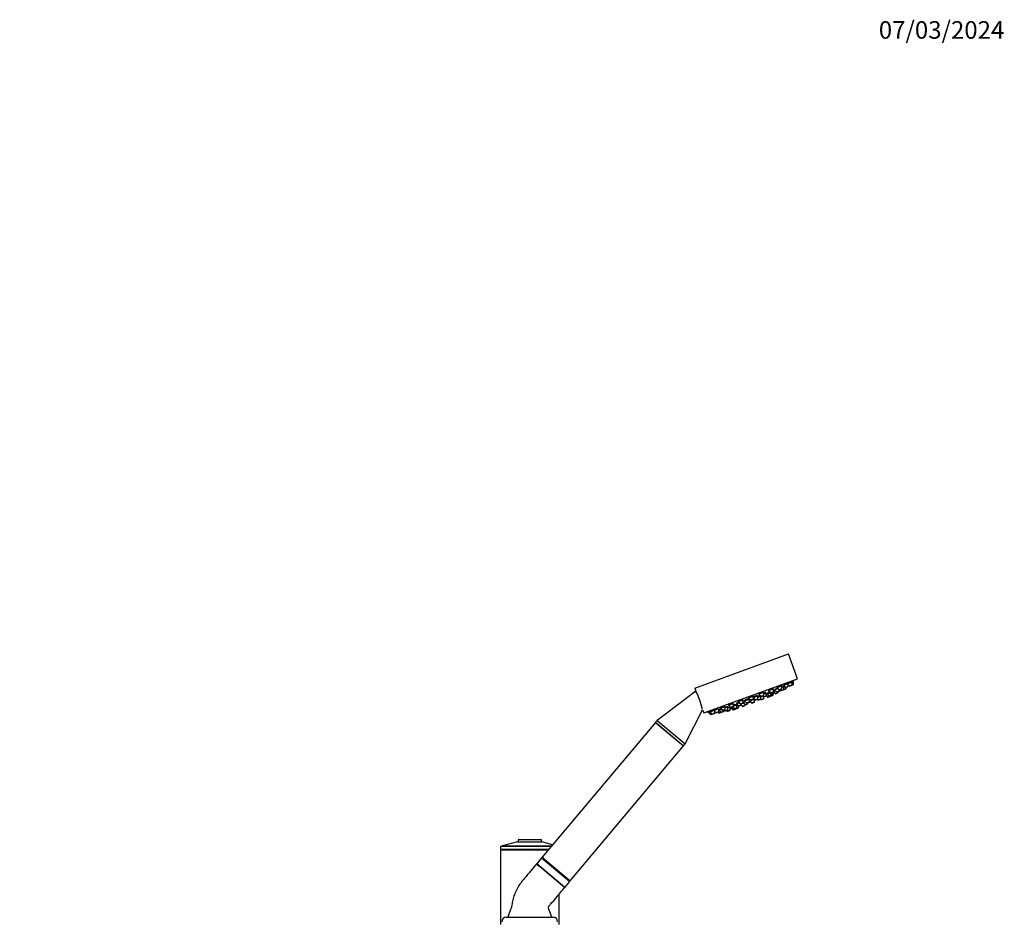
# Model space of a CAD drawing. Units: millimetres. Extents: x 0 to 1474, y 0 to 2754.
# Drawn here: x 803 to 1474, y 2142 to 2754 of the extents above; entities that cross this region are included whole.
import ezdxf
from ezdxf import colors
from ezdxf.entities.mleader import LeaderData, LeaderLine
from ezdxf.math import Vec2, Vec3

# ---------------------------------------------------------------- set-up
doc = ezdxf.new("R2010")
doc.units = ezdxf.units.MM
doc.layers.add('DV4_Défaut', color=7, linetype='Continuous')
doc.layers.add('Défaut', color=7, linetype='Continuous')

# ---------------------------------------------------------------- blocks, each defined once
blk = doc.blocks.new('_DOT')
at = {"color": 0}
blk.add_line((0, 0), (-1, 0), dxfattribs=at)
at = {"color": 0, "const_width": 0.333}
blk.add_lwpolyline([(-0.1665, 0, 1), (0.1665, 0, 1)], format="xyb", close=True, dxfattribs=at)
blk = doc.blocks.new('SE3')
at = {"layer": 'DV4_Défaut', "color": 7, "linetype": 'Continuous'}
for p, q in [((1263.4, 2298.73), (1327.29, 2321.99)), ((1333.45, 2305.08), (1327.29, 2321.99)), ((1269.55, 2281.82), (1333.45, 2305.08)), ((1324.07, 2300.82), (1327.02, 2301.89)), ((1326.88, 2301.84), (1326.74, 2302.2)), ((1327, 2299.97), (1327.02, 2301.89)), ((1327.02, 2301.89), (1329.74, 2302.89)), ((1329.6, 2302.83), (1329.46, 2303.22)), ((1329.72, 2300.96), (1329.74, 2302.89)), ((1329.72, 2300.96), (1330.65, 2301.3)), ((1329.74, 2302.89), (1330.67, 2303.22)), ((1330.53, 2303.17), (1330.38, 2303.57)), ((1330.65, 2301.3), (1330.67, 2303.22)), ((1264.18, 2296.58), (1237.74, 2276.72)), ((1263.4, 2298.73), (1264.18, 2296.58)), ((1307.18, 2294.67), (1310.47, 2295.87)), ((1307.18, 2294.67), (1308.43, 2293.21)), ((1310.33, 2295.82), (1310.26, 2296.02)), ((1310.45, 2293.94), (1310.47, 2295.87)), ((1310.46, 2294.87), (1312.01, 2295.43)), ((1311.77, 2295.35), (1311.68, 2295.61)), ((1311.99, 2293.51), (1312.01, 2295.43)), ((1312.66, 2294.88), (1314.26, 2295.46)), ((1312.66, 2294.88), (1313.92, 2293.41)), ((1312.76, 2295.05), (1312.8, 2294.93)), ((1313.74, 2296.06), (1314.4, 2296.31)), ((1313.74, 2296.06), (1314.99, 2294.6)), ((1313.75, 2297.07), (1317.04, 2298.26)), ((1313.75, 2297.07), (1315.01, 2295.6)), ((1313.93, 2296.26), (1313.97, 2296.15)), ((1314.99, 2294.6), (1317.01, 2295.33)), ((1315.01, 2295.6), (1317.02, 2296.34)), ((1315.32, 2294.51), (1316.81, 2295.05)), ((1315.34, 2295.52), (1316.83, 2296.06)), ((1315.93, 2294.15), (1315.94, 2294.74)), ((1316.9, 2298.21), (1316.8, 2298.48)), ((1316.82, 2293.98), (1316.83, 2295.06)), ((1316.83, 2295.06), (1317.12, 2295.16)), ((1317.01, 2295.33), (1317.02, 2296.28)), ((1317.01, 2295.33), (1317.31, 2295.44)), ((1317.02, 2296.34), (1317.04, 2298.26)), ((1317.04, 2296.47), (1318.37, 2296.95)), ((1317.04, 2296.47), (1318.3, 2295.01)), ((1317.15, 2296.6), (1317.18, 2296.52)), ((1317.31, 2295.44), (1317.32, 2296.14)), ((1317.85, 2297.56), (1320.05, 2298.36)), ((1317.85, 2297.56), (1319.1, 2296.09)), ((1318.3, 2295.01), (1320.31, 2295.74)), ((1318.63, 2294.92), (1320.11, 2295.46)), ((1319.1, 2296.09), (1321.12, 2296.83)), ((1319.4, 2299.12), (1320.65, 2297.66)), ((1319.43, 2296.01), (1320.92, 2296.55)), ((1319.56, 2299.18), (1322.69, 2300.32)), ((1320.31, 2295.74), (1320.32, 2296.33)), ((1320.65, 2297.66), (1322.67, 2298.39)), ((1320.92, 2296.55), (1321.16, 2296.63)), ((1320.98, 2297.57), (1322.47, 2298.11)), ((1321.12, 2296.83), (1321.13, 2297.62)), ((1321.12, 2296.83), (1321.35, 2296.91)), ((1321.35, 2296.91), (1321.36, 2297.71)), ((1321.51, 2297.76), (1322.03, 2297.16)), ((1322.03, 2297.16), (1324.05, 2297.89)), ((1322.36, 2297.07), (1323.85, 2297.61)), ((1322.54, 2300.27), (1322.43, 2300.59)), ((1322.67, 2298.39), (1322.69, 2300.32)), ((1322.68, 2299.32), (1324.06, 2299.82)), ((1323.83, 2299.74), (1323.68, 2300.13)), ((1323.79, 2300.63), (1324.98, 2299.23)), ((1323.85, 2297.61), (1323.9, 2297.63)), ((1323.9, 2297.63), (1325.39, 2298.18)), ((1324.05, 2297.89), (1324.06, 2299.82)), ((1324.05, 2297.89), (1325.59, 2298.45)), ((1324.06, 2299.82), (1324.38, 2299.94)), ((1324.98, 2299.23), (1327, 2299.97)), ((1325.31, 2299.15), (1326.8, 2299.69)), ((1325.39, 2298.18), (1325.44, 2298.19)), ((1325.59, 2298.45), (1325.59, 2299.25)), ((1325.59, 2298.45), (1325.64, 2298.47)), ((1325.64, 2298.47), (1325.64, 2299.27)), ((1327.01, 2301.04), (1327.7, 2300.22)), ((1327.7, 2300.22), (1329.72, 2300.96)), ((1328.03, 2300.14), (1329.52, 2300.68)), ((1329.52, 2300.68), (1330.45, 2301.02)), ((1286.5, 2287.15), (1289.79, 2288.35)), ((1289.77, 2286.42), (1289.79, 2288.35)), ((1291.82, 2288.09), (1293.73, 2288.78)), ((1291.82, 2288.09), (1293.07, 2286.62)), ((1291.94, 2288.49), (1292.05, 2288.17)), ((1293.07, 2289.54), (1296.36, 2290.74)), ((1293.07, 2289.54), (1294.33, 2288.08)), ((1293.14, 2289.81), (1293.21, 2289.59)), ((1294.33, 2288.08), (1296.34, 2288.81)), ((1294.66, 2287.99), (1296.15, 2288.53)), ((1295.09, 2287.35), (1295.1, 2288.15)), ((1295.1, 2287.99), (1296.64, 2288.56)), ((1296.34, 2288.81), (1296.36, 2290.74)), ((1296.35, 2288.94), (1297.89, 2289.5)), ((1296.35, 2288.91), (1297.58, 2287.47)), ((1296.36, 2289.27), (1296.47, 2288.98)), ((1297.37, 2290.11), (1300.66, 2291.3)), ((1297.37, 2290.11), (1298.63, 2288.64)), ((1297.51, 2290.47), (1297.61, 2290.19)), ((1297.58, 2287.47), (1299.6, 2288.2)), ((1297.91, 2287.38), (1299.4, 2287.92)), ((1298.63, 2288.64), (1300.64, 2289.38)), ((1298.96, 2288.56), (1300.45, 2289.1)), ((1299.6, 2288.2), (1299.6, 2288.79)), ((1300.13, 2292.11), (1303.42, 2293.3)), ((1300.13, 2292.11), (1301.38, 2290.64)), ((1300.22, 2292.3), (1300.27, 2292.16)), ((1300.43, 2291.22), (1300.35, 2291.44)), ((1300.64, 2289.38), (1300.66, 2291.3)), ((1300.65, 2289.82), (1301.03, 2289.95)), ((1300.99, 2289.94), (1300.65, 2289.82)), ((1300.86, 2290.09), (1303.98, 2291.23)), ((1300.86, 2290.09), (1302.11, 2288.63)), ((1300.9, 2290.41), (1301, 2290.14)), ((1301.38, 2290.64), (1303.4, 2291.38)), ((1301.71, 2290.56), (1303.2, 2291.1)), ((1302.11, 2288.63), (1304.13, 2289.36)), ((1302.44, 2288.54), (1303.93, 2289.08)), ((1303.28, 2293.25), (1303.23, 2293.38)), ((1303.4, 2291.38), (1303.42, 2293.3)), ((1303.4, 2291.9), (1304.39, 2290.74)), ((1303.41, 2292.3), (1306.43, 2293.4)), ((1304.13, 2289.36), (1304.15, 2291.03)), ((1304.39, 2290.74), (1306.41, 2291.47)), ((1304.72, 2290.65), (1306.21, 2291.2)), ((1305.95, 2291.1), (1306.33, 2290.65)), ((1306.19, 2293.32), (1306.09, 2293.59)), ((1306.33, 2290.65), (1308.35, 2291.39)), ((1306.41, 2291.47), (1306.43, 2293.4)), ((1306.42, 2292.6), (1308.35, 2293.31)), ((1306.67, 2290.57), (1308.15, 2291.11)), ((1308.23, 2293.26), (1308.13, 2293.55)), ((1308.26, 2291.17), (1308.46, 2290.94)), ((1308.35, 2291.39), (1308.37, 2293.28)), ((1308.37, 2292.82), (1309.56, 2293.26)), ((1308.43, 2293.21), (1310.45, 2293.94)), ((1308.46, 2290.94), (1310.47, 2291.67)), ((1308.76, 2293.12), (1310.25, 2293.66)), ((1308.79, 2290.85), (1310.28, 2291.39)), ((1309.46, 2293.38), (1309.97, 2292.77)), ((1309.97, 2292.77), (1311.99, 2293.51)), ((1310.3, 2292.68), (1311.79, 2293.23)), ((1310.47, 2291.67), (1310.48, 2292.75)), ((1311.79, 2293.23), (1312.15, 2293.36)), ((1311.99, 2294.14), (1312.98, 2294.5)), ((1311.99, 2293.92), (1313.1, 2292.63)), ((1311.99, 2293.51), (1312.26, 2293.6)), ((1313.1, 2292.63), (1315.12, 2293.36)), ((1313.43, 2292.54), (1314.92, 2293.08)), ((1313.92, 2293.41), (1315.93, 2294.15)), ((1314.25, 2293.33), (1315.74, 2293.87)), ((1315.12, 2293.36), (1316.82, 2293.98)), ((1315.12, 2293.36), (1315.12, 2293.64)), ((1315.13, 2293.16), (1316.62, 2293.7)), ((1256.89, 2260.65), (1268.75, 2284.02)), ((1268.75, 2284.02), (1269.55, 2281.82)), ((1272.87, 2282.64), (1273.02, 2282.24)), ((1272.88, 2282.19), (1273.8, 2282.53)), ((1272.88, 2282.19), (1274.13, 2280.72)), ((1273.8, 2282.53), (1276.53, 2283.52)), ((1273.8, 2282.53), (1275.06, 2281.06)), ((1273.81, 2282.96), (1273.95, 2282.58)), ((1275.06, 2281.06), (1277.07, 2281.8)), ((1275.39, 2280.98), (1276.88, 2281.52)), ((1276.53, 2283.52), (1279.48, 2284.59)), ((1276.53, 2283.52), (1277.78, 2282.05)), ((1276.54, 2283.93), (1276.67, 2283.57)), ((1277.07, 2281.8), (1277.09, 2282.87)), ((1277.78, 2282.05), (1279.8, 2282.79)), ((1278.11, 2281.97), (1279.6, 2282.51)), ((1279.27, 2282.39), (1279.78, 2281.78)), ((1279.78, 2281.78), (1281.23, 2282.31)), ((1279.8, 2282.79), (1279.81, 2284.59)), ((1279.81, 2283.71), (1279.97, 2283.77)), ((1279.97, 2283.77), (1281.51, 2284.33)), ((1279.97, 2283.77), (1281.23, 2282.31)), ((1280.07, 2284.23), (1280.21, 2283.86)), ((1280.11, 2281.7), (1281.56, 2282.22)), ((1280.86, 2285.09), (1284.06, 2286.26)), ((1280.86, 2285.09), (1282.11, 2283.63)), ((1280.88, 2285.47), (1281, 2285.15)), ((1281.23, 2282.31), (1283.24, 2283.04)), ((1281.56, 2282.22), (1283.05, 2282.76)), ((1282.11, 2283.63), (1284.13, 2284.36)), ((1282.44, 2283.54), (1283.93, 2284.08)), ((1283.05, 2282.76), (1283.19, 2282.82)), ((1283.24, 2283.04), (1283.25, 2283.84)), ((1283.24, 2283.04), (1283.39, 2283.1)), ((1283.39, 2283.1), (1283.4, 2283.89)), ((1283.55, 2283.95), (1284.07, 2283.34)), ((1284.07, 2283.34), (1286.08, 2284.08)), ((1284.13, 2284.36), (1284.15, 2286.2)), ((1284.14, 2285.29), (1286.1, 2286)), ((1284.4, 2283.26), (1285.88, 2283.8)), ((1285.24, 2283.56), (1285.62, 2283.11)), ((1285.62, 2283.11), (1287.64, 2283.85)), ((1285.95, 2283.03), (1287.44, 2283.57)), ((1286.08, 2284.08), (1286.1, 2286)), ((1286.09, 2285.21), (1287.37, 2285.67)), ((1286.5, 2287.15), (1287.76, 2285.68)), ((1286.54, 2287.48), (1286.64, 2287.2)), ((1286.85, 2286.28), (1287.15, 2286.39)), ((1286.85, 2286.28), (1288.11, 2284.81)), ((1287.02, 2286.54), (1287.09, 2286.36)), ((1287.64, 2283.85), (1287.65, 2285.35)), ((1287.76, 2285.68), (1289.77, 2286.42)), ((1288.09, 2285.6), (1289.57, 2286.14)), ((1288.11, 2284.81), (1290.12, 2285.55)), ((1288.44, 2284.73), (1289.93, 2285.27)), ((1288.73, 2284.83), (1289.43, 2284.01)), ((1289.43, 2284.01), (1291.13, 2284.63)), ((1289.61, 2285.15), (1290, 2284.71)), ((1289.76, 2283.92), (1291.25, 2284.47)), ((1289.78, 2287.34), (1290.14, 2287.47)), ((1289.91, 2287.39), (1289.86, 2287.51)), ((1290, 2284.71), (1292.01, 2285.44)), ((1290.12, 2285.55), (1290.14, 2287.47)), ((1290.13, 2286.68), (1292.03, 2287.37)), ((1290.33, 2284.62), (1291.82, 2285.16)), ((1290.94, 2284.84), (1291.13, 2284.63)), ((1291.13, 2284.63), (1293.14, 2285.36)), ((1291.46, 2284.54), (1292.95, 2285.08)), ((1291.89, 2287.32), (1291.85, 2287.44)), ((1292.01, 2285.44), (1292.03, 2287.37)), ((1292.03, 2286.88), (1292.66, 2287.11)), ((1293.07, 2286.62), (1295.09, 2287.35)), ((1293.14, 2285.36), (1293.16, 2286.55)), ((1293.4, 2286.53), (1294.89, 2287.08)), ((1294.89, 2287.08), (1295.07, 2287.14)), ((1295.03, 2287.18), (1295.77, 2286.32)), ((1295.77, 2286.32), (1297.79, 2287.05)), ((1296.1, 2286.23), (1297.59, 2286.77)), ((1297.79, 2287.05), (1297.79, 2287.36)), ((1236.6, 2275.36), (1159.47, 2183.43)), ((1236.6, 2275.36), (1255.75, 2259.29)), ((1237.74, 2276.72), (1236.72, 2275.5)), ((1236.72, 2275.5), (1255.87, 2259.43)), ((1236.72, 2275.5), (1236.84, 2275.16)), ((1237.74, 2276.72), (1256.89, 2260.65)), ((1274.13, 2280.72), (1275.06, 2281.06)), ((1274.46, 2280.64), (1275.39, 2280.98)), ((1178.62, 2167.36), (1255.75, 2259.29)), ((1255.51, 2259.49), (1255.87, 2259.43)), ((1255.87, 2259.43), (1256.89, 2260.65)), ((1143.22, 2195.43), (1142.88, 2193.97)), ((1142.88, 2193.97), (1159.13, 2193.97)), ((1143.22, 2195.43), (1158.79, 2195.43)), ((1143.41, 2195.59), (1158.6, 2195.59)), ((1159.13, 2193.97), (1158.79, 2195.43)), ((1165.63, 2190.79), (1131, 2190.79)), ((1131, 2190.79), (1131, 2188.79)), ((1163.96, 2188.79), (1131, 2188.79)), ((1163.54, 2188.29), (1131, 2188.29)), ((1131, 2188.29), (1131, 2137.49)), ((1132, 2188.79), (1132, 2188.29)), ((1132.25, 2190.98), (1165.8, 2190.98)), ((1132.25, 2190.98), (1132.25, 2190.79)), ((1142.74, 2193.83), (1132.41, 2191.17)), ((1132.41, 2191.17), (1165.96, 2191.17)), ((1142.74, 2193.83), (1159.27, 2193.83)), ((1142.74, 2193.83), (1159.27, 2193.83)), ((1166.61, 2191.94), (1159.27, 2193.83)), ((1159.08, 2182.97), (1155.74, 2178.99)), ((1159.08, 2182.97), (1178.23, 2166.9)), ((1160.27, 2182.76), (1159.08, 2182.97)), ((1159.47, 2183.43), (1178.62, 2167.36)), ((1174.76, 2162.77), (1155.61, 2178.84)), ((1174.89, 2162.92), (1155.74, 2178.99)), ((1155.76, 2178.71), (1157.33, 2177.39)), ((1178.23, 2166.9), (1177.81, 2168.04)), ((1174.35, 2163.11), (1174.61, 2162.9)), ((1174.89, 2162.92), (1178.23, 2166.9)), ((1171, 2137.49), (1171, 2158.29)), ((1135, 2142.49), (1167, 2142.49))]:
    blk.add_line(p, q, dxfattribs=at)
for centre, radius, start, end in [((1245.78, 2446.54), 166.13, 300.61413, 301.28153), ((1330.35, 2301.3), 0.3, 290, 359.44395), ((1221.71, 2274.03), 48.07, 12.16598, 27.83572), ((1315.22, 2294.79), 0.3, 220.55605, 290), ((1315.23, 2295.8), 0.3, 220.55605, 290), ((1316.71, 2295.33), 0.3, 290, 359.44395), ((1316.72, 2296.34), 0.3, 290, 359.44395), ((1245.78, 2446.54), 166.13, 295.39449, 295.45282), ((1317.01, 2295.45), 0.3, 290, 359.44395), ((1318.52, 2295.2), 0.3, 220.55605, 290), ((1319.33, 2296.29), 0.3, 220.55605, 290), ((1320.01, 2295.74), 0.3, 290, 359.44395), ((1320.88, 2297.85), 0.3, 220.55605, 290), ((1320.82, 2296.83), 0.3, 290, 359.44395), ((1321.05, 2296.92), 0.3, 290, 359.44395), ((1322.26, 2297.35), 0.3, 220.55605, 290), ((1322.37, 2298.39), 0.3, 290, 359.44395), ((1323.75, 2297.9), 0.3, 290, 359.44395), ((1323.8, 2297.92), 0.3, 284.71789, 290), ((1325.21, 2299.43), 0.3, 220.55605, 290), ((1325.29, 2298.46), 0.3, 290, 359.44395), ((1325.34, 2298.48), 0.3, 290, 359.44395), ((1326.7, 2299.97), 0.3, 290, 359.44395), ((1327.93, 2300.42), 0.3, 220.55605, 290), ((1329.42, 2300.96), 0.3, 290, 359.44395), ((1294.56, 2288.27), 0.3, 220.55605, 290), ((1296.04, 2288.81), 0.3, 290, 359.44395), ((1298.86, 2288.84), 0.3, 220.55605, 290), ((1299.3, 2288.2), 0.3, 290, 359.44395), ((1300.34, 2289.38), 0.3, 290, 359.44395), ((1298.99, 2300.36), 11.35, 277.4325, 283.01015), ((1301.61, 2290.84), 0.3, 220.55605, 290), ((1302.34, 2288.82), 0.3, 220.55605, 290), ((1303.1, 2291.38), 0.3, 290, 359.44395), ((1303.83, 2289.36), 0.3, 290, 359.44395), ((1298.99, 2300.36), 11.35, 296.98985, 302.56961), ((1304.62, 2290.94), 0.3, 220.55605, 290), ((1306.11, 2291.48), 0.3, 290, 359.44395), ((1306.56, 2290.85), 0.3, 220.55605, 290), ((1308.05, 2291.39), 0.3, 290, 359.44395), ((1308.66, 2293.4), 0.3, 220.55605, 290), ((1308.68, 2291.13), 0.3, 220.55605, 290), ((1310.2, 2292.97), 0.3, 220.55605, 290), ((1310.15, 2293.95), 0.3, 290, 359.44395), ((1310.17, 2291.67), 0.3, 290, 359.44395), ((1311.69, 2293.51), 0.3, 290, 359.44395), ((1312.05, 2293.64), 0.3, 290, 338.95437), ((1313.33, 2292.82), 0.3, 220.55605, 290), ((1314.15, 2293.61), 0.3, 220.55605, 290), ((1314.82, 2293.36), 0.3, 290, 359.44395), ((1315.03, 2293.44), 0.3, 268.03158, 290), ((1315.63, 2294.15), 0.3, 290, 359.44395), ((1316.52, 2293.98), 0.3, 290, 359.44395), ((1245.78, 2446.54), 166.13, 278.71847, 279.39171), ((1276.77, 2281.8), 0.3, 290, 359.44395), ((1278.01, 2282.25), 0.3, 220.55605, 290), ((1279.5, 2282.79), 0.3, 290, 359.44395), ((1280.01, 2281.98), 0.3, 220.55605, 290), ((1281.45, 2282.5), 0.3, 220.55605, 290), ((1282.34, 2283.82), 0.3, 220.55605, 290), ((1282.94, 2283.05), 0.3, 290, 359.44395), ((1283.09, 2283.1), 0.3, 290, 359.44395), ((1283.83, 2284.37), 0.3, 290, 359.44395), ((1284.29, 2283.54), 0.3, 220.55605, 290), ((1285.85, 2283.31), 0.3, 220.55605, 290), ((1285.78, 2284.08), 0.3, 290, 359.44395), ((1287.34, 2283.85), 0.3, 290, 359.44395), ((1287.98, 2285.88), 0.3, 220.55605, 290), ((1288.33, 2285.01), 0.3, 220.55605, 290), ((1289.66, 2284.21), 0.3, 220.55605, 290), ((1289.47, 2286.42), 0.3, 290, 359.44395), ((1289.82, 2285.55), 0.3, 290, 359.44395), ((1290.22, 2284.9), 0.3, 220.55605, 290), ((1291.36, 2284.82), 0.3, 220.55605, 290), ((1291.14, 2284.75), 0.3, 290, 311.96842), ((1291.71, 2285.44), 0.3, 290, 359.44395), ((1292.84, 2285.37), 0.3, 290, 359.44395), ((1293.3, 2286.82), 0.3, 220.55605, 290), ((1294.79, 2287.36), 0.3, 290, 359.44395), ((1296, 2286.51), 0.3, 220.55605, 290), ((1297.81, 2287.66), 0.3, 220.55605, 290), ((1297.49, 2287.06), 0.3, 290, 359.44395), ((1274.36, 2280.92), 0.3, 220.55605, 290), ((1275.29, 2281.26), 0.3, 220.55605, 290), ((1142.69, 2194.02), 0.2, 284.3918, 346.9812), ((1143.41, 2195.39), 0.2, 90, 166.9812), ((1158.6, 2195.39), 0.2, 13.0188, 90), ((1159.32, 2194.02), 0.2, 193.0188, 255.6082), ((1132.45, 2190.98), 0.2, 104.3918, 180), ((1155.89, 2178.86), 0.2, 140, 230), ((1174.73, 2163.05), 0.2, 230, 320), ((1135, 2139.49), 3, 90, 180), ((1167, 2139.49), 3, 0, 90)]:
    blk.add_arc(centre, radius, start, end, dxfattribs=at)
for points, knots in [([(1326.74, 2302.2), (1326.74, 2302.2), (1326.74, 2302.2), (1326.74, 2302.2), (1326.74, 2302.22), (1326.7, 2302.22), (1326.64, 2302.2), (1326.59, 2302.19), (1326.5, 2302.16), (1326.4, 2302.11), (1326.3, 2302.07), (1326.17, 2302.02), (1326.04, 2301.95), (1325.9, 2301.89), (1325.75, 2301.81), (1325.6, 2301.73), (1325.44, 2301.65), (1325.28, 2301.56), (1325.12, 2301.48), (1324.97, 2301.39), (1324.81, 2301.3), (1324.67, 2301.21), (1324.53, 2301.13), (1324.4, 2301.04), (1324.29, 2300.97), (1324.2, 2300.92), (1324.13, 2300.87), (1324.08, 2300.82)], [0, 0, 0, 0, 0.002868, 0.002868, 0.002868, 0.131684, 0.131684, 0.131684, 0.258747, 0.258747, 0.258747, 0.385061, 0.385061, 0.385061, 0.511915, 0.511915, 0.511915, 0.640353, 0.640353, 0.640353, 0.770754, 0.770754, 0.770754, 0.902662, 0.902662, 0.902662, 1, 1, 1, 1]), ([(1329.46, 2303.22), (1329.46, 2303.22), (1329.46, 2303.22), (1329.46, 2303.22), (1329.45, 2303.23), (1329.42, 2303.22), (1329.37, 2303.2), (1329.31, 2303.18), (1329.23, 2303.14), (1329.13, 2303.09), (1329.03, 2303.04), (1328.91, 2302.98), (1328.78, 2302.91), (1328.65, 2302.83), (1328.5, 2302.75), (1328.35, 2302.67), (1328.19, 2302.58), (1328.03, 2302.49), (1327.87, 2302.4), (1327.72, 2302.31), (1327.56, 2302.22), (1327.42, 2302.13), (1327.28, 2302.05), (1327.15, 2301.97), (1327.04, 2301.9)], [0, 0, 0, 0, 0.002972, 0.002972, 0.002972, 0.144777, 0.144777, 0.144777, 0.285443, 0.285443, 0.285443, 0.426386, 0.426386, 0.426386, 0.568879, 0.568879, 0.568879, 0.71354, 0.71354, 0.71354, 0.860076, 0.860076, 0.860076, 1, 1, 1, 1]), ([(1330.38, 2303.57), (1330.38, 2303.57), (1330.38, 2303.57), (1330.38, 2303.57), (1330.38, 2303.57), (1330.36, 2303.55), (1330.3, 2303.52), (1330.25, 2303.49), (1330.18, 2303.45), (1330.08, 2303.4), (1329.99, 2303.34), (1329.87, 2303.27), (1329.74, 2303.2), (1329.67, 2303.16), (1329.6, 2303.11), (1329.52, 2303.07)], [0, 0, 0, 0, 0.0005725, 0.0005725, 0.0005725, 0.2828329, 0.2828329, 0.2828329, 0.5649547, 0.5649547, 0.5649547, 0.8496602, 0.8496602, 0.8496602, 1, 1, 1, 1]), ([(1310.26, 2296.02), (1310.26, 2296.02), (1310.26, 2296.02), (1310.26, 2296.02), (1310.24, 2296.05), (1310.2, 2296.07), (1310.14, 2296.07), (1310.07, 2296.07), (1309.97, 2296.06), (1309.86, 2296.04), (1309.75, 2296.02), (1309.61, 2295.99), (1309.46, 2295.94), (1309.31, 2295.9), (1309.15, 2295.84), (1308.99, 2295.78), (1308.83, 2295.72), (1308.66, 2295.65), (1308.5, 2295.58), (1308.34, 2295.51), (1308.18, 2295.44), (1308.04, 2295.36), (1307.9, 2295.29), (1307.77, 2295.22), (1307.66, 2295.15), (1307.55, 2295.08), (1307.46, 2295.01), (1307.4, 2294.96), (1307.34, 2294.9), (1307.3, 2294.85), (1307.3, 2294.82), (1307.3, 2294.81), (1307.3, 2294.8), (1307.3, 2294.79)], [0, 0, 0, 0, 0.000807, 0.000807, 0.000807, 0.110711, 0.110711, 0.110711, 0.219816, 0.219816, 0.219816, 0.327363, 0.327363, 0.327363, 0.433313, 0.433313, 0.433313, 0.538338, 0.538338, 0.538338, 0.643485, 0.643485, 0.643485, 0.749727, 0.749727, 0.749727, 0.857575, 0.857575, 0.857575, 0.966865, 0.966865, 0.966865, 1, 1, 1, 1]), ([(1311.71, 2295.54), (1311.71, 2295.54), (1311.71, 2295.54), (1311.71, 2295.55), (1311.76, 2295.59), (1311.78, 2295.63), (1311.77, 2295.65), (1311.76, 2295.67), (1311.73, 2295.68), (1311.66, 2295.68), (1311.6, 2295.68), (1311.51, 2295.66), (1311.39, 2295.63), (1311.28, 2295.61), (1311.15, 2295.57), (1311, 2295.52), (1310.86, 2295.47), (1310.7, 2295.41), (1310.54, 2295.35), (1310.51, 2295.34), (1310.49, 2295.33), (1310.46, 2295.32)], [0, 0, 0, 0, 0.006938, 0.006938, 0.006938, 0.201739, 0.201739, 0.201739, 0.396427, 0.396427, 0.396427, 0.589797, 0.589797, 0.589797, 0.781239, 0.781239, 0.781239, 0.971013, 0.971013, 0.971013, 1, 1, 1, 1]), ([(1312.77, 2294.74), (1312.76, 2294.73), (1312.74, 2294.73), (1312.73, 2294.72), (1312.58, 2294.65), (1312.45, 2294.59), (1312.33, 2294.53), (1312.22, 2294.47), (1312.13, 2294.42), (1312.06, 2294.39), (1311.99, 2294.35), (1311.95, 2294.32), (1311.94, 2294.31), (1311.93, 2294.31), (1311.93, 2294.3), (1311.93, 2294.3)], [0, 0, 0, 0, 0.0313866, 0.0313866, 0.0313866, 0.3262315, 0.3262315, 0.3262315, 0.6212321, 0.6212321, 0.6212321, 0.9157554, 0.9157554, 0.9157554, 1, 1, 1, 1]), ([(1314.01, 2295.75), (1313.85, 2295.67), (1313.69, 2295.6), (1313.54, 2295.53), (1313.4, 2295.45), (1313.27, 2295.38), (1313.15, 2295.32), (1313.04, 2295.26), (1312.95, 2295.2), (1312.88, 2295.16), (1312.82, 2295.12), (1312.78, 2295.08), (1312.76, 2295.06), (1312.76, 2295.06), (1312.76, 2295.05), (1312.76, 2295.05)], [0, 0, 0, 0, 0.230209, 0.230209, 0.230209, 0.46327, 0.46327, 0.46327, 0.697203, 0.697203, 0.697203, 0.931159, 0.931159, 0.931159, 1, 1, 1, 1]), ([(1314.2, 2296.46), (1314.11, 2296.4), (1314.03, 2296.35), (1313.97, 2296.31), (1313.91, 2296.26), (1313.87, 2296.22), (1313.86, 2296.19), (1313.85, 2296.16), (1313.87, 2296.15), (1313.91, 2296.15), (1313.93, 2296.15), (1313.94, 2296.15), (1313.95, 2296.15)], [0, 0, 0, 0, 0.27805, 0.27805, 0.27805, 0.599207, 0.599207, 0.599207, 0.919187, 0.919187, 0.919187, 1, 1, 1, 1]), ([(1316.8, 2298.48), (1316.8, 2298.48), (1316.8, 2298.48), (1316.8, 2298.48), (1316.79, 2298.5), (1316.76, 2298.52), (1316.69, 2298.51), (1316.63, 2298.51), (1316.54, 2298.5), (1316.42, 2298.47), (1316.31, 2298.44), (1316.18, 2298.4), (1316.04, 2298.35), (1315.9, 2298.3), (1315.74, 2298.24), (1315.58, 2298.17), (1315.42, 2298.1), (1315.26, 2298.02), (1315.1, 2297.95), (1314.94, 2297.87), (1314.79, 2297.79), (1314.65, 2297.71), (1314.5, 2297.63), (1314.37, 2297.55), (1314.26, 2297.48), (1314.15, 2297.41), (1314.06, 2297.34), (1314, 2297.28), (1313.94, 2297.22), (1313.9, 2297.18), (1313.89, 2297.14), (1313.89, 2297.13), (1313.89, 2297.12), (1313.89, 2297.12)], [0, 0, 0, 0, 0.0005092, 0.0005092, 0.0005092, 0.1098989, 0.1098989, 0.1098989, 0.2178558, 0.2178558, 0.2178558, 0.3241533, 0.3241533, 0.3241533, 0.4293134, 0.4293134, 0.4293134, 0.534334, 0.534334, 0.534334, 0.6402459, 0.6402459, 0.6402459, 0.7476982, 0.7476982, 0.7476982, 0.856696, 0.856696, 0.856696, 0.9665699, 0.9665699, 0.9665699, 1, 1, 1, 1]), ([(1318.19, 2297.15), (1318.1, 2297.11), (1318.01, 2297.06), (1317.93, 2297.02), (1317.78, 2296.95), (1317.65, 2296.88), (1317.54, 2296.82), (1317.43, 2296.76), (1317.34, 2296.71), (1317.27, 2296.68), (1317.21, 2296.64), (1317.17, 2296.62), (1317.16, 2296.6), (1317.16, 2296.6), (1317.15, 2296.6), (1317.15, 2296.6)], [0, 0, 0, 0, 0.153248, 0.153248, 0.153248, 0.416312, 0.416312, 0.416312, 0.678783, 0.678783, 0.678783, 0.9399, 0.9399, 0.9399, 1, 1, 1, 1]), ([(1319.81, 2298.68), (1319.77, 2298.66), (1319.73, 2298.65), (1319.7, 2298.63), (1319.54, 2298.55), (1319.38, 2298.47), (1319.22, 2298.39), (1319.06, 2298.31), (1318.9, 2298.23), (1318.76, 2298.15), (1318.61, 2298.07), (1318.48, 2297.99), (1318.37, 2297.93), (1318.26, 2297.86), (1318.17, 2297.8), (1318.1, 2297.75), (1318.04, 2297.7), (1318, 2297.67), (1317.99, 2297.64), (1317.98, 2297.63), (1317.99, 2297.62), (1318.01, 2297.61)], [0, 0, 0, 0, 0.038636, 0.038636, 0.038636, 0.204255, 0.204255, 0.204255, 0.371492, 0.371492, 0.371492, 0.54024, 0.54024, 0.54024, 0.709731, 0.709731, 0.709731, 0.878848, 0.878848, 0.878848, 1, 1, 1, 1]), ([(1322.43, 2300.59), (1322.43, 2300.59), (1322.43, 2300.59), (1322.43, 2300.59), (1322.42, 2300.61), (1322.38, 2300.61), (1322.32, 2300.61), (1322.26, 2300.6), (1322.17, 2300.57), (1322.06, 2300.54), (1321.96, 2300.5), (1321.83, 2300.46), (1321.69, 2300.4), (1321.55, 2300.34), (1321.4, 2300.27), (1321.24, 2300.2), (1321.09, 2300.12), (1320.93, 2300.04), (1320.77, 2299.96), (1320.61, 2299.87), (1320.46, 2299.79), (1320.32, 2299.7), (1320.17, 2299.62), (1320.04, 2299.54), (1319.93, 2299.46), (1319.82, 2299.39), (1319.73, 2299.32), (1319.67, 2299.27), (1319.61, 2299.21), (1319.57, 2299.17), (1319.56, 2299.14)], [0, 0, 0, 0, 0.0014756, 0.0014756, 0.0014756, 0.1134269, 0.1134269, 0.1134269, 0.2236451, 0.2236451, 0.2236451, 0.3325065, 0.3325065, 0.3325065, 0.4409679, 0.4409679, 0.4409679, 0.5501279, 0.5501279, 0.5501279, 0.6607786, 0.6607786, 0.6607786, 0.7730901, 0.7730901, 0.7730901, 0.8865175, 0.8865175, 0.8865175, 1, 1, 1, 1]), ([(1323.78, 2300.15), (1323.78, 2300.15), (1323.78, 2300.15), (1323.78, 2300.15), (1323.78, 2300.16), (1323.75, 2300.16), (1323.69, 2300.14), (1323.63, 2300.12), (1323.55, 2300.08), (1323.45, 2300.04), (1323.35, 2300), (1323.22, 2299.94), (1323.09, 2299.87), (1322.96, 2299.81), (1322.82, 2299.75), (1322.68, 2299.67)], [0, 0, 0, 0, 0.00533, 0.00533, 0.00533, 0.260593, 0.260593, 0.260593, 0.513965, 0.513965, 0.513965, 0.766959, 0.766959, 0.766959, 1, 1, 1, 1]), ([(1324.19, 2300.16), (1324.11, 2300.12), (1324.03, 2300.08), (1323.95, 2300.04), (1323.89, 2300), (1323.82, 2299.97), (1323.76, 2299.93)], [0, 0, 0, 0, 0.549322, 0.549322, 0.549322, 1, 1, 1, 1]), ([(1289.65, 2288.29), (1289.64, 2288.31), (1289.61, 2288.33), (1289.56, 2288.34), (1289.5, 2288.35), (1289.41, 2288.35), (1289.29, 2288.35), (1289.18, 2288.34), (1289.04, 2288.32), (1288.89, 2288.3), (1288.74, 2288.27), (1288.57, 2288.24), (1288.39, 2288.2), (1288.22, 2288.16), (1288.04, 2288.12), (1287.87, 2288.07), (1287.7, 2288.02), (1287.53, 2287.97), (1287.37, 2287.91), (1287.22, 2287.86), (1287.08, 2287.81), (1286.96, 2287.76), (1286.85, 2287.71), (1286.75, 2287.66), (1286.68, 2287.61), (1286.61, 2287.57), (1286.57, 2287.53), (1286.55, 2287.5), (1286.54, 2287.49), (1286.54, 2287.47), (1286.55, 2287.46)], [0, 0, 0, 0, 0.095878, 0.095878, 0.095878, 0.20497, 0.20497, 0.20497, 0.314832, 0.314832, 0.314832, 0.424365, 0.424365, 0.424365, 0.532595, 0.532595, 0.532595, 0.639149, 0.639149, 0.639149, 0.744416, 0.744416, 0.744416, 0.849333, 0.849333, 0.849333, 0.954959, 0.954959, 0.954959, 1, 1, 1, 1]), ([(1293.45, 2289.1), (1293.36, 2289.08), (1293.28, 2289.05), (1293.19, 2289.02), (1293.02, 2288.97), (1292.85, 2288.91), (1292.7, 2288.86), (1292.55, 2288.8), (1292.41, 2288.75), (1292.29, 2288.69), (1292.17, 2288.64), (1292.07, 2288.59), (1292, 2288.55), (1291.93, 2288.5), (1291.88, 2288.47), (1291.87, 2288.44), (1291.85, 2288.41), (1291.86, 2288.39), (1291.91, 2288.38), (1291.92, 2288.37), (1291.94, 2288.37), (1291.96, 2288.37)], [0, 0, 0, 0, 0.0867138, 0.0867138, 0.0867138, 0.2567556, 0.2567556, 0.2567556, 0.4257442, 0.4257442, 0.4257442, 0.5947573, 0.5947573, 0.5947573, 0.7648454, 0.7648454, 0.7648454, 0.9365979, 0.9365979, 0.9365979, 1, 1, 1, 1]), ([(1296.2, 2290.75), (1296.19, 2290.77), (1296.16, 2290.79), (1296.11, 2290.8), (1296.05, 2290.81), (1295.96, 2290.82), (1295.85, 2290.81), (1295.74, 2290.8), (1295.6, 2290.78), (1295.45, 2290.75), (1295.3, 2290.72), (1295.13, 2290.68), (1294.96, 2290.64), (1294.79, 2290.59), (1294.62, 2290.54), (1294.45, 2290.48), (1294.28, 2290.43), (1294.11, 2290.37), (1293.96, 2290.31), (1293.81, 2290.25), (1293.67, 2290.19), (1293.56, 2290.13), (1293.44, 2290.07), (1293.35, 2290.02), (1293.28, 2289.97), (1293.21, 2289.92), (1293.16, 2289.87), (1293.15, 2289.84), (1293.14, 2289.82), (1293.14, 2289.8), (1293.14, 2289.79)], [0, 0, 0, 0, 0.093451, 0.093451, 0.093451, 0.203208, 0.203208, 0.203208, 0.312925, 0.312925, 0.312925, 0.421546, 0.421546, 0.421546, 0.528512, 0.528512, 0.528512, 0.634026, 0.634026, 0.634026, 0.738922, 0.738922, 0.738922, 0.844273, 0.844273, 0.844273, 0.950942, 0.950942, 0.950942, 1, 1, 1, 1]), ([(1297.6, 2289.84), (1297.46, 2289.8), (1297.32, 2289.74), (1297.19, 2289.69), (1297.04, 2289.64), (1296.9, 2289.58), (1296.78, 2289.53), (1296.67, 2289.47), (1296.57, 2289.42), (1296.5, 2289.38), (1296.43, 2289.34), (1296.39, 2289.31), (1296.37, 2289.28), (1296.36, 2289.27), (1296.36, 2289.27), (1296.37, 2289.26)], [0, 0, 0, 0, 0.200419, 0.200419, 0.200419, 0.43637, 0.43637, 0.43637, 0.672755, 0.672755, 0.672755, 0.910299, 0.910299, 0.910299, 1, 1, 1, 1]), ([(1300.42, 2291.32), (1300.44, 2291.33), (1300.45, 2291.35), (1300.46, 2291.37), (1300.48, 2291.4), (1300.47, 2291.42), (1300.43, 2291.44), (1300.39, 2291.45), (1300.32, 2291.45), (1300.23, 2291.44), (1300.14, 2291.44), (1300.02, 2291.42), (1299.88, 2291.39), (1299.75, 2291.36), (1299.59, 2291.32), (1299.43, 2291.28), (1299.27, 2291.23), (1299.09, 2291.18), (1298.92, 2291.12), (1298.76, 2291.06), (1298.58, 2291), (1298.43, 2290.94), (1298.27, 2290.88), (1298.12, 2290.81), (1297.99, 2290.75), (1297.86, 2290.69), (1297.75, 2290.64), (1297.66, 2290.58), (1297.57, 2290.53), (1297.51, 2290.48), (1297.47, 2290.45), (1297.44, 2290.42), (1297.43, 2290.39), (1297.44, 2290.37)], [0, 0, 0, 0, 0.04487, 0.04487, 0.04487, 0.143259, 0.143259, 0.143259, 0.242228, 0.242228, 0.242228, 0.341154, 0.341154, 0.341154, 0.439421, 0.439421, 0.439421, 0.536711, 0.536711, 0.536711, 0.633146, 0.633146, 0.633146, 0.729221, 0.729221, 0.729221, 0.825577, 0.825577, 0.825577, 0.922729, 0.922729, 0.922729, 1, 1, 1, 1]), ([(1303.23, 2293.38), (1303.23, 2293.38), (1303.23, 2293.38), (1303.23, 2293.39), (1303.21, 2293.42), (1303.17, 2293.43), (1303.1, 2293.44), (1303.03, 2293.45), (1302.93, 2293.44), (1302.82, 2293.43), (1302.7, 2293.41), (1302.56, 2293.38), (1302.41, 2293.34), (1302.25, 2293.31), (1302.09, 2293.26), (1301.92, 2293.2), (1301.75, 2293.15), (1301.58, 2293.09), (1301.42, 2293.02), (1301.26, 2292.96), (1301.1, 2292.89), (1300.96, 2292.83), (1300.81, 2292.76), (1300.68, 2292.69), (1300.58, 2292.63), (1300.47, 2292.56), (1300.38, 2292.5), (1300.32, 2292.45), (1300.26, 2292.4), (1300.22, 2292.35), (1300.22, 2292.32), (1300.22, 2292.31), (1300.22, 2292.3), (1300.22, 2292.29)], [0, 0, 0, 0, 0.0030675, 0.0030675, 0.0030675, 0.1128475, 0.1128475, 0.1128475, 0.2226512, 0.2226512, 0.2226512, 0.3314079, 0.3314079, 0.3314079, 0.4385218, 0.4385218, 0.4385218, 0.5441518, 0.5441518, 0.5441518, 0.649106, 0.649106, 0.649106, 0.7544561, 0.7544561, 0.7544561, 0.8610879, 0.8610879, 0.8610879, 0.9693514, 0.9693514, 0.9693514, 1, 1, 1, 1]), ([(1301.4, 2290.69), (1301.37, 2290.68), (1301.34, 2290.66), (1301.31, 2290.65), (1301.19, 2290.6), (1301.1, 2290.55), (1301.03, 2290.51), (1300.96, 2290.47), (1300.92, 2290.44), (1300.91, 2290.42), (1300.91, 2290.42), (1300.9, 2290.41), (1300.91, 2290.41)], [0, 0, 0, 0, 0.097541, 0.097541, 0.097541, 0.487868, 0.487868, 0.487868, 0.879479, 0.879479, 0.879479, 1, 1, 1, 1]), ([(1303.76, 2291.5), (1303.7, 2291.49), (1303.63, 2291.48), (1303.55, 2291.46), (1303.5, 2291.44), (1303.43, 2291.43), (1303.37, 2291.41)], [0, 0, 0, 0, 0.593856, 0.593856, 0.593856, 1, 1, 1, 1]), ([(1306.16, 2293.47), (1306.18, 2293.49), (1306.19, 2293.5), (1306.2, 2293.52), (1306.22, 2293.55), (1306.21, 2293.58), (1306.17, 2293.59), (1306.14, 2293.6), (1306.07, 2293.6), (1305.98, 2293.59), (1305.89, 2293.58), (1305.77, 2293.56), (1305.64, 2293.53), (1305.5, 2293.49), (1305.35, 2293.45), (1305.19, 2293.4), (1305.04, 2293.35), (1304.87, 2293.29), (1304.7, 2293.22), (1304.53, 2293.16), (1304.37, 2293.09), (1304.21, 2293.03), (1304.05, 2292.96), (1303.91, 2292.89), (1303.78, 2292.82), (1303.65, 2292.76), (1303.53, 2292.7), (1303.45, 2292.64), (1303.43, 2292.63), (1303.41, 2292.62), (1303.4, 2292.61)], [0, 0, 0, 0, 0.051307, 0.051307, 0.051307, 0.168723, 0.168723, 0.168723, 0.286281, 0.286281, 0.286281, 0.403213, 0.403213, 0.403213, 0.519032, 0.519032, 0.519032, 0.633751, 0.633751, 0.633751, 0.747873, 0.747873, 0.747873, 0.862144, 0.862144, 0.862144, 0.977241, 0.977241, 0.977241, 1, 1, 1, 1]), ([(1308.13, 2293.54), (1308.12, 2293.56), (1308.09, 2293.56), (1308.03, 2293.56), (1307.97, 2293.56), (1307.89, 2293.54), (1307.78, 2293.51), (1307.67, 2293.49), (1307.54, 2293.45), (1307.39, 2293.4), (1307.25, 2293.36), (1307.09, 2293.3), (1306.93, 2293.24), (1306.76, 2293.18), (1306.59, 2293.12), (1306.43, 2293.05), (1306.43, 2293.05), (1306.43, 2293.05), (1306.42, 2293.05)], [0, 0, 0, 0, 0.193664, 0.193664, 0.193664, 0.396213, 0.396213, 0.396213, 0.597682, 0.597682, 0.597682, 0.798, 0.798, 0.798, 0.997605, 0.997605, 0.997605, 1, 1, 1, 1]), ([(1273.86, 2282.81), (1273.82, 2282.8), (1273.79, 2282.8), (1273.75, 2282.79), (1273.59, 2282.76), (1273.44, 2282.74), (1273.31, 2282.71), (1273.19, 2282.69), (1273.09, 2282.67), (1273.01, 2282.66), (1272.94, 2282.65), (1272.89, 2282.64), (1272.88, 2282.64), (1272.87, 2282.64), (1272.87, 2282.64), (1272.87, 2282.64)], [0, 0, 0, 0, 0.0603608, 0.0603608, 0.0603608, 0.3538837, 0.3538837, 0.3538837, 0.6438716, 0.6438716, 0.6438716, 0.929368, 0.929368, 0.929368, 1, 1, 1, 1]), ([(1276.5, 2283.51), (1276.42, 2283.5), (1276.33, 2283.48), (1276.23, 2283.47), (1276.07, 2283.44), (1275.9, 2283.42), (1275.73, 2283.39), (1275.55, 2283.36), (1275.36, 2283.32), (1275.18, 2283.29), (1275, 2283.25), (1274.82, 2283.22), (1274.66, 2283.19), (1274.5, 2283.15), (1274.35, 2283.12), (1274.23, 2283.09), (1274.11, 2283.07), (1274.01, 2283.04), (1273.94, 2283.02), (1273.87, 2283), (1273.82, 2282.98), (1273.81, 2282.97), (1273.81, 2282.97), (1273.8, 2282.97), (1273.8, 2282.97)], [0, 0, 0, 0, 0.093491, 0.093491, 0.093491, 0.238986, 0.238986, 0.238986, 0.385783, 0.385783, 0.385783, 0.532468, 0.532468, 0.532468, 0.677642, 0.677642, 0.677642, 0.820596, 0.820596, 0.820596, 0.961638, 0.961638, 0.961638, 1, 1, 1, 1]), ([(1279.47, 2284.59), (1279.43, 2284.58), (1279.39, 2284.58), (1279.34, 2284.58), (1279.23, 2284.57), (1279.09, 2284.55), (1278.94, 2284.53), (1278.78, 2284.51), (1278.61, 2284.48), (1278.43, 2284.45), (1278.26, 2284.42), (1278.07, 2284.38), (1277.89, 2284.34), (1277.71, 2284.3), (1277.54, 2284.26), (1277.38, 2284.23), (1277.22, 2284.19), (1277.07, 2284.15), (1276.95, 2284.11), (1276.83, 2284.08), (1276.74, 2284.04), (1276.67, 2284.02), (1276.6, 2283.99), (1276.55, 2283.96), (1276.54, 2283.95), (1276.54, 2283.94), (1276.53, 2283.93), (1276.54, 2283.93)], [0, 0, 0, 0, 0.0512388, 0.0512388, 0.0512388, 0.1817423, 0.1817423, 0.1817423, 0.3136701, 0.3136701, 0.3136701, 0.4458466, 0.4458466, 0.4458466, 0.5769474, 0.5769474, 0.5769474, 0.7061296, 0.7061296, 0.7061296, 0.8334343, 0.8334343, 0.8334343, 0.9597335, 0.9597335, 0.9597335, 1, 1, 1, 1]), ([(1280.13, 2284.07), (1280.06, 2284.05), (1279.99, 2284.03), (1279.92, 2284.02), (1279.88, 2284.01), (1279.84, 2284), (1279.81, 2284)], [0, 0, 0, 0, 0.647428, 0.647428, 0.647428, 1, 1, 1, 1]), ([(1281.29, 2284.59), (1281.14, 2284.55), (1280.98, 2284.51), (1280.84, 2284.48), (1280.68, 2284.44), (1280.53, 2284.4), (1280.41, 2284.37), (1280.29, 2284.33), (1280.19, 2284.3), (1280.12, 2284.28), (1280.04, 2284.25), (1280, 2284.23), (1279.98, 2284.22), (1279.98, 2284.22), (1279.97, 2284.21), (1279.97, 2284.21)], [0, 0, 0, 0, 0.213512, 0.213512, 0.213512, 0.452124, 0.452124, 0.452124, 0.688332, 0.688332, 0.688332, 0.922777, 0.922777, 0.922777, 1, 1, 1, 1]), ([(1284.03, 2286.18), (1284.02, 2286.2), (1283.99, 2286.21), (1283.93, 2286.22), (1283.87, 2286.23), (1283.78, 2286.23), (1283.66, 2286.22), (1283.55, 2286.21), (1283.41, 2286.2), (1283.26, 2286.18), (1283.1, 2286.15), (1282.93, 2286.12), (1282.76, 2286.09), (1282.58, 2286.06), (1282.4, 2286.01), (1282.22, 2285.97), (1282.04, 2285.93), (1281.87, 2285.88), (1281.71, 2285.84), (1281.56, 2285.79), (1281.42, 2285.75), (1281.3, 2285.7), (1281.18, 2285.66), (1281.08, 2285.62), (1281.01, 2285.58), (1280.94, 2285.55), (1280.9, 2285.52), (1280.89, 2285.49), (1280.88, 2285.48), (1280.88, 2285.47), (1280.88, 2285.46)], [0, 0, 0, 0, 0.099939, 0.099939, 0.099939, 0.207976, 0.207976, 0.207976, 0.317376, 0.317376, 0.317376, 0.427274, 0.427274, 0.427274, 0.536551, 0.536551, 0.536551, 0.644355, 0.644355, 0.644355, 0.750514, 0.750514, 0.750514, 0.855595, 0.855595, 0.855595, 0.960613, 0.960613, 0.960613, 1, 1, 1, 1]), ([(1285.95, 2285.95), (1285.95, 2285.95), (1285.96, 2285.96), (1285.96, 2285.96), (1285.95, 2285.98), (1285.92, 2285.99), (1285.86, 2285.99), (1285.8, 2285.99), (1285.72, 2285.98), (1285.61, 2285.97), (1285.49, 2285.95), (1285.36, 2285.93), (1285.21, 2285.9), (1285.06, 2285.88), (1284.89, 2285.84), (1284.71, 2285.8), (1284.54, 2285.77), (1284.36, 2285.72), (1284.18, 2285.68), (1284.16, 2285.68), (1284.15, 2285.67), (1284.13, 2285.67)], [0, 0, 0, 0, 0.059861, 0.059861, 0.059861, 0.241224, 0.241224, 0.241224, 0.424289, 0.424289, 0.424289, 0.609086, 0.609086, 0.609086, 0.794892, 0.794892, 0.794892, 0.980517, 0.980517, 0.980517, 1, 1, 1, 1]), ([(1287.3, 2285.78), (1287.26, 2285.77), (1287.2, 2285.76), (1287.14, 2285.74), (1287.03, 2285.72), (1286.89, 2285.69), (1286.74, 2285.65), (1286.59, 2285.62), (1286.43, 2285.58), (1286.26, 2285.54), (1286.2, 2285.53), (1286.15, 2285.51), (1286.1, 2285.5)], [0, 0, 0, 0, 0.20043, 0.20043, 0.20043, 0.546363, 0.546363, 0.546363, 0.894246, 0.894246, 0.894246, 1, 1, 1, 1]), ([(1286.94, 2286.72), (1286.91, 2286.7), (1286.89, 2286.69), (1286.88, 2286.67), (1286.87, 2286.65), (1286.88, 2286.63), (1286.92, 2286.62), (1286.94, 2286.62), (1286.95, 2286.61), (1286.98, 2286.61)], [0, 0, 0, 0, 0.2848914, 0.2848914, 0.2848914, 0.8134665, 0.8134665, 0.8134665, 1, 1, 1, 1]), ([(1289.91, 2287.39), (1289.96, 2287.42), (1289.98, 2287.45), (1289.98, 2287.47), (1289.98, 2287.49), (1289.95, 2287.5), (1289.89, 2287.51), (1289.87, 2287.51), (1289.84, 2287.51), (1289.8, 2287.51)], [0, 0, 0, 0, 0.398536, 0.398536, 0.398536, 0.820047, 0.820047, 0.820047, 1, 1, 1, 1]), ([(1291.85, 2287.44), (1291.84, 2287.45), (1291.81, 2287.45), (1291.75, 2287.45), (1291.69, 2287.45), (1291.61, 2287.44), (1291.5, 2287.42), (1291.39, 2287.4), (1291.25, 2287.37), (1291.1, 2287.34), (1290.95, 2287.3), (1290.79, 2287.26), (1290.62, 2287.22), (1290.46, 2287.18), (1290.3, 2287.13), (1290.14, 2287.09)], [0, 0, 0, 0, 0.195937, 0.195937, 0.195937, 0.400471, 0.400471, 0.400471, 0.605981, 0.605981, 0.605981, 0.811825, 0.811825, 0.811825, 1, 1, 1, 1]), ([(1292.5, 2287.31), (1292.41, 2287.29), (1292.31, 2287.27), (1292.2, 2287.24), (1292.15, 2287.22), (1292.1, 2287.21), (1292.04, 2287.19)], [0, 0, 0, 0, 0.66353, 0.66353, 0.66353, 1, 1, 1, 1]), ([(1155.61, 2178.84), (1154.12, 2177.06), (1151.59, 2174.05), (1147.91, 2169.65), (1144.76, 2165.94), (1142.56, 2162.48), (1141.12, 2159.47), (1140.23, 2157.03), (1139.68, 2155.24), (1139.25, 2153.42), (1138.91, 2151.62), (1138.67, 2150.05), (1138.32, 2148.79), (1137.38, 2146.35), (1136.71, 2144.43), (1136, 2142.49)], [0, 0, 0, 0, 0.150326, 0.302682, 0.401425, 0.498606, 0.594019, 0.639103, 0.683661, 0.727658, 0.772291, 0.814655, 0.840346, 0.865645, 1, 1, 1, 1]), ([(1166, 2142.49), (1165.35, 2144.28), (1164.77, 2146.27), (1163.73, 2148.47), (1163.63, 2149.21), (1163.7, 2149.54), (1164.23, 2150.29), (1166.03, 2152.29), (1169.66, 2156.74), (1172.61, 2160.2), (1174.76, 2162.77)], [0, 0, 0, 0, 0.211039, 0.276573, 0.289394, 0.30061, 0.316837, 0.398706, 0.630305, 1, 1, 1, 1])]:
    blk.add_open_spline(points, degree=3, knots=knots, dxfattribs=at)
for points in [[(1297.45, 2290.36), (1297.46, 2290.35), (1297.49, 2290.34), (1297.52, 2290.33)], [(1280.02, 2284.2), (1280.03, 2284.2), (1280.05, 2284.2), (1280.07, 2284.2)]]:
    blk.add_open_spline(points, degree=3, dxfattribs=at)

msp = doc.modelspace()

# ---------------------------------------------------------------- block references
at = {"layer": 'Défaut'}
msp.add_blockref('SE3', (0, 0), dxfattribs=at)

# ---------------------------------------------------------------- leaders
at = {"layer": 'Défaut', "color": 7, "linetype": 'Continuous'}
ml = msp.add_multileader_mtext('Standard', dxfattribs=at)
ml.set_content('{\\pxsm0.9;\\fSolid Edge ISO|b1||i0||c0|p34;\\W1.;07/03/2024\\P}', color=256)
ml.set_leader_properties()
ml.set_arrow_properties(name='DOT')
ml.build(insert=Vec2(0, 0))
ml.multileader.update_dxf_attribs({"leader_type": 0, "dogleg_length": 0, "arrow_head_size": 12})
ctx = ml.context
ctx.base_point, ctx.char_height, ctx.arrow_head_size = Vec3(1386.84, 2747.38), 12, 12
notes = []
notes.append((ctx, [(0, (0, 0, 0), (0, 0), (1, 0), 1, [])]))
ctx.mtext.insert = Vec3(1388.84, 2753.38)
for ctx, leaders in notes:
    for number, flags, end, landing, length, lines in leaders:
        leader = LeaderData()
        leader.index, (leader.has_last_leader_line, leader.has_dogleg_vector, leader.attachment_direction) = number, flags
        leader.last_leader_point, leader.dogleg_vector, leader.dogleg_length = Vec3(end), Vec3(landing), length
        for number, points, colour, breaks in lines:
            line = LeaderLine()
            line.index, line.vertices, line.color, line.breaks = number, Vec3.list(points), colors.encode_raw_color(colour), breaks
            leader.lines.append(line)
        ctx.leaders.append(leader)

doc.saveas('drawing.dxf')
